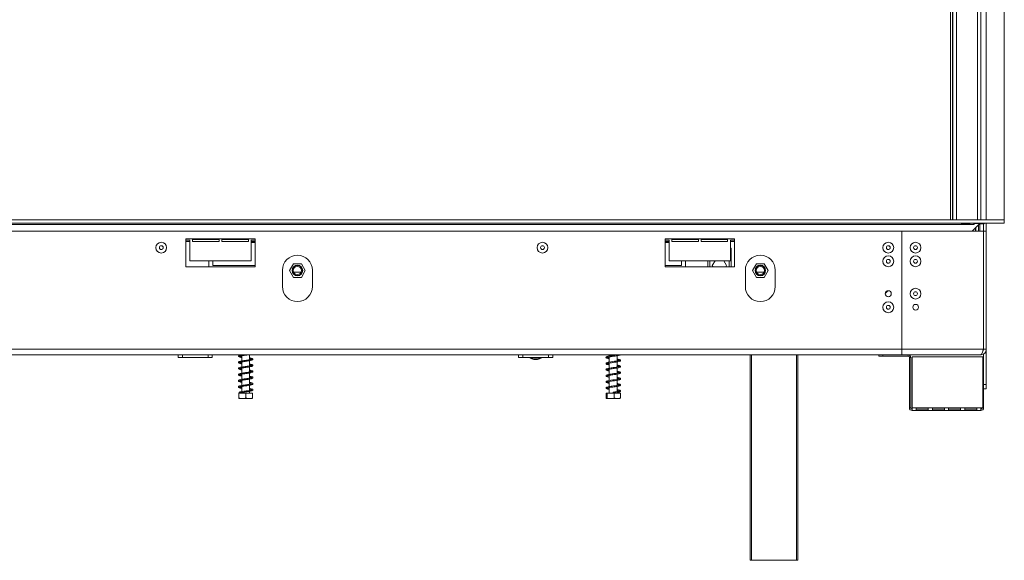
# Model space of a CAD drawing. Units: millimetres. Extents: x 193 to 4313, y 269 to 3336.
# Drawn here: x 1422 to 2146, y 1820 to 2217 of the extents above; entities that cross this region are included whole.
import ezdxf

# ---------------------------------------------------------------- set-up
doc = ezdxf.new("R2010")
doc.units = ezdxf.units.MM
doc.header["$LTSCALE"] = 18

msp = doc.modelspace()

# ---------------------------------------------------------------- linework, layer by layer
at = {"color": 8, "linetype": 'Continuous', "lineweight": 15}
for p, q in [((2105.99, 2070.25), (2105.99, 2465.23)), ((2110.34, 2465.23), (2110.34, 2070.25)), ((2125.84, 2465.23), (2125.84, 2070.25)), ((2132.34, 2070.25), (2132.34, 2465.23)), ((1959.85, 1971.25), (1959.85, 1820.26)), ((1992.85, 1820.26), (1992.85, 1971.25)), ((2129.84, 1932.26), (2130.34, 1932.26))]:
    msp.add_line(p, q, dxfattribs=at)
at = {"color": 7, "linetype": 'Continuous', "lineweight": 15}
for p, q in [((2107.49, 2070.25), (2107.49, 2465.23)), ((2107.85, 2465.23), (2107.85, 2070.25)), ((2128.34, 2465.23), (2128.34, 2070.25)), ((2145.34, 2070.25), (2145.34, 2465.23)), ((801.4, 2070.25), (2145.54, 2070.25)), ((2145.54, 2070.25), (2145.54, 2067.75)), ((782.4, 2061.85), (2070.35, 2061.85)), ((801.4, 2067.75), (2145.54, 2067.75)), ((2123.14, 2066.75), (801.4, 2066.75)), ((2070.35, 1975.25), (2070.35, 2061.85)), ((2130.24, 2061.85), (2070.35, 2061.85)), ((2114.74, 2067.63), (2119.54, 2067.63)), ((2114.74, 2067.22), (2114.74, 2067.63)), ((2119.54, 2067.22), (2114.74, 2067.22)), ((2119.54, 2067.22), (2119.54, 2067.63)), ((2122.04, 2061.85), (2127.44, 2067.26)), ((2123.14, 2066.75), (2123.14, 2067.75)), ((2123.34, 2066.75), (2123.14, 2066.75)), ((2123.34, 2067.55), (2123.34, 2066.75)), ((2127.44, 2067.55), (2123.34, 2067.55)), ((2124.13, 2067.43), (2124.03, 2067.75)), ((2124.49, 2064.31), (2124.49, 2061.85)), ((2124.59, 2064.41), (2124.59, 2061.85)), ((2126.59, 2066.25), (2126.59, 2061.85)), ((2127.44, 2067.26), (2127.44, 2067.55)), ((2127.64, 2067.65), (2127.76, 2067.65)), ((2127.64, 2067.55), (2127.64, 2067.65)), ((2130.14, 2067.55), (2127.64, 2067.55)), ((2127.64, 2067.26), (2127.64, 2067.55)), ((2130.14, 2067.26), (2127.64, 2067.26)), ((2127.64, 2067.26), (2127.64, 2061.85)), ((2127.79, 2067.75), (2127.74, 2067.55)), ((2130.14, 2067.26), (2130.14, 2067.55)), ((2130.14, 2067.26), (2130.14, 2061.85)), ((2130.24, 1975.25), (2130.24, 2061.85)), ((2130.34, 2061.85), (2130.34, 2067.35)), ((2132.34, 2061.85), (2130.34, 2061.85)), ((2130.34, 1975.25), (2130.34, 2061.85)), ((2132.34, 2061.85), (2132.34, 2067.75)), ((2132.34, 1975.25), (2132.34, 2061.85)), ((1595.36, 2056.25), (1544.37, 2056.25)), ((1544.37, 2056.25), (1544.37, 2035.75)), ((1544.37, 2055.25), (1547.37, 2055.25)), ((1544.37, 2054.35), (1547.37, 2054.35)), ((1547.37, 2055.25), (1547.37, 2040.25)), ((1549.37, 2054.25), (1549.37, 2056.25)), ((1549.37, 2055.75), (1568.87, 2055.75)), ((1549.37, 2054.35), (1568.87, 2054.35)), ((1568.87, 2054.25), (1549.37, 2054.25)), ((1561.37, 2054.35), (1561.37, 2054.25)), ((1564.37, 2054.25), (1564.37, 2054.35)), ((1565.87, 2054.35), (1565.87, 2054.25)), ((1568.87, 2056.25), (1568.87, 2054.25)), ((1570.87, 2054.25), (1570.87, 2056.25)), ((1570.87, 2055.75), (1590.36, 2055.75)), ((1570.87, 2054.35), (1590.36, 2054.35)), ((1590.36, 2054.25), (1570.87, 2054.25)), ((1585.62, 2054.25), (1585.62, 2054.35)), ((1587.12, 2054.35), (1587.12, 2054.25)), ((1590.36, 2056.25), (1590.36, 2054.25)), ((1592.36, 2055.25), (1595.36, 2055.25)), ((1592.36, 2040.25), (1592.36, 2055.25)), ((1592.36, 2054.35), (1595.36, 2054.35)), ((1592.36, 2053.75), (1595.36, 2053.75)), ((1595.36, 2035.75), (1595.36, 2056.25)), ((1947.35, 2056.25), (1896.35, 2056.25)), ((1896.35, 2056.25), (1896.35, 2035.75)), ((1896.35, 2055.25), (1899.35, 2055.25)), ((1896.35, 2054.35), (1899.35, 2054.35)), ((1896.35, 2053.75), (1899.35, 2053.75)), ((1899.35, 2055.25), (1899.35, 2040.25)), ((1901.35, 2054.25), (1901.35, 2056.25)), ((1901.35, 2055.75), (1920.85, 2055.75)), ((1901.35, 2054.35), (1920.85, 2054.35)), ((1920.85, 2054.25), (1901.35, 2054.25)), ((1906.85, 2054.25), (1906.85, 2054.35)), ((1908.35, 2054.35), (1908.35, 2054.25)), ((1911.35, 2054.25), (1911.35, 2054.35)), ((1920.85, 2056.25), (1920.85, 2054.25)), ((1922.85, 2054.25), (1922.85, 2056.25)), ((1922.85, 2055.75), (1942.35, 2055.75)), ((1922.85, 2054.35), (1942.35, 2054.35)), ((1942.35, 2054.25), (1922.85, 2054.25)), ((1942.35, 2056.25), (1942.35, 2054.25)), ((1944.35, 2055.25), (1947.35, 2055.25)), ((1944.35, 2040.25), (1944.35, 2055.25)), ((1944.35, 2054.35), (1947.35, 2054.35)), ((1947.35, 2035.75), (1947.35, 2056.25)), ((1944.35, 2049.45), (1944.85, 2049.45)), ((1944.85, 2049.45), (1944.85, 2035.75)), ((1547.37, 2040.25), (1592.36, 2040.25)), ((1561.37, 2040.25), (1561.37, 2035.75)), ((1564.37, 2036.75), (1564.37, 2040.25)), ((1899.35, 2040.25), (1944.35, 2040.25)), ((1908.35, 2040.25), (1908.35, 2036.75)), ((1911.35, 2035.75), (1911.35, 2040.25)), ((1927.85, 2035.75), (1927.85, 2040.25)), ((1929.35, 2035.75), (1929.35, 2040.25)), ((1931.1, 2036.69), (1933.15, 2040.25)), ((1939.55, 2040.25), (1941.6, 2036.69)), ((1943.35, 2040.25), (1943.35, 2035.75)), ((1544.37, 2035.75), (1595.36, 2035.75)), ((1595.36, 2036.75), (1564.37, 2036.75)), ((1615.36, 2033.25), (1615.36, 2021.25)), ((1623.48, 2038.05), (1620.59, 2033.05)), ((1620.59, 2033.05), (1623.48, 2028.05)), ((1629.25, 2038.05), (1623.48, 2038.05)), ((1632.14, 2033.05), (1629.25, 2038.05)), ((1629.25, 2028.05), (1632.14, 2033.05)), ((1637.36, 2021.25), (1637.36, 2033.25)), ((1908.35, 2036.75), (1896.35, 2036.75)), ((1896.35, 2035.75), (1947.35, 2035.75)), ((1931.64, 2035.75), (1931.1, 2036.69)), ((1941.6, 2036.69), (1941.06, 2035.75)), ((1955.35, 2033.25), (1955.35, 2021.25)), ((1963.46, 2038.05), (1960.58, 2033.05)), ((1960.58, 2033.05), (1963.46, 2028.05)), ((1969.24, 2038.05), (1963.46, 2038.05)), ((1972.12, 2033.05), (1969.24, 2038.05)), ((1969.24, 2028.05), (1972.12, 2033.05)), ((1977.35, 2021.25), (1977.35, 2033.25)), ((1623.48, 2028.05), (1629.25, 2028.05)), ((1623.61, 2031.85), (1629.11, 2031.85)), ((1963.46, 2028.05), (1969.24, 2028.05)), ((1963.6, 2031.85), (1969.1, 2031.85)), ((2060.03, 2018.23), (2058.17, 2016.36)), ((782.4, 1975.25), (2070.35, 1975.25)), ((2070.35, 1975.25), (2070.35, 1971.25)), ((2130.24, 1975.25), (2070.35, 1975.25)), ((2130.24, 1975.37), (2130.34, 1975.39)), ((2132.34, 1975.25), (2130.34, 1975.25)), ((2132.34, 1949.25), (2132.34, 1975.25)), ((782.4, 1971.25), (2070.35, 1971.25)), ((1538.87, 1969.25), (1538.87, 1971.25)), ((1541.87, 1969.25), (1538.87, 1969.25)), ((1541.87, 1971.25), (1541.87, 1969.25)), ((1541.87, 1969.25), (1560.87, 1969.25)), ((1560.87, 1969.25), (1560.87, 1971.25)), ((1563.87, 1969.25), (1560.87, 1969.25)), ((1563.87, 1971.25), (1563.87, 1969.25)), ((1585.47, 1971.25), (1585.47, 1971.13)), ((1585.47, 1970.43), (1585.47, 1966.63)), ((1591.26, 1967.52), (1591.26, 1971.25)), ((1788.86, 1969.25), (1788.86, 1971.25)), ((1791.86, 1969.25), (1788.86, 1969.25)), ((1791.86, 1971.25), (1791.86, 1969.25)), ((1791.86, 1969.25), (1810.86, 1969.25)), ((1797.38, 1969.25), (1797.38, 1968.7)), ((1797.38, 1968.7), (1805.33, 1968.7)), ((1799.96, 1967.65), (1802.76, 1967.65)), ((1805.33, 1968.7), (1805.33, 1969.25)), ((1810.86, 1969.25), (1810.86, 1971.25)), ((1813.86, 1969.25), (1810.86, 1969.25)), ((1813.86, 1971.25), (1813.86, 1969.25)), ((1855.45, 1971.25), (1855.45, 1970.3)), ((1855.45, 1969.61), (1855.45, 1965.81)), ((1861.25, 1971.2), (1861.25, 1971.25)), ((1861.25, 1966.7), (1861.25, 1970.5)), ((1958.85, 1820.26), (1958.85, 1971.25)), ((1993.85, 1971.25), (1993.85, 1820.26)), ((2053.35, 1970.25), (2053.35, 1971.25)), ((2056.35, 1970.25), (2053.35, 1970.25)), ((2056.35, 1971.25), (2056.35, 1970.25)), ((2056.35, 1970.25), (2074.85, 1970.25)), ((2128.34, 1971.25), (2070.35, 1971.25)), ((2074.85, 1970.25), (2074.85, 1971.25)), ((2076.85, 1969.25), (2075.85, 1969.25)), ((2075.85, 1969.25), (2075.85, 1932.26)), ((2076.85, 1969.25), (2076.85, 1932.26)), ((2077.85, 1969.75), (2077.85, 1932.26)), ((2129.84, 1969.75), (2077.85, 1969.75)), ((2129.84, 1932.26), (2129.84, 1969.75)), ((2130.34, 1955.75), (2130.34, 1971.87)), ((1585.47, 1965.93), (1585.47, 1962.13)), ((1585.47, 1961.43), (1585.47, 1957.63)), ((1591.26, 1963.02), (1591.26, 1966.83)), ((1591.26, 1958.52), (1591.26, 1962.32)), ((1855.45, 1965.1), (1855.45, 1961.31)), ((1855.45, 1960.6), (1855.45, 1956.81)), ((1861.25, 1962.2), (1861.25, 1966)), ((1861.25, 1957.7), (1861.25, 1961.5)), ((1585.47, 1956.93), (1585.47, 1953.13)), ((1591.26, 1954.02), (1591.26, 1957.82)), ((1591.26, 1949.52), (1591.26, 1953.32)), ((1855.45, 1956.1), (1855.45, 1952.31)), ((1861.25, 1953.2), (1861.25, 1957)), ((2129.84, 1957.25), (2130.34, 1957.25)), ((2130.34, 1954.25), (2129.84, 1954.25)), ((2130.34, 1955.75), (2130.34, 1954.25)), ((2130.34, 1954.25), (2130.34, 1932.26)), ((1585.47, 1952.43), (1585.47, 1948.62)), ((1585.47, 1947.93), (1585.47, 1944.13)), ((1591.26, 1945.02), (1591.26, 1948.83)), ((1855.45, 1951.6), (1855.45, 1947.81)), ((1855.45, 1947.1), (1855.45, 1943.05)), ((1861.25, 1948.7), (1861.25, 1952.49)), ((1861.25, 1944.2), (1861.25, 1947.99)), ((2130.34, 1949.25), (2132.34, 1949.25)), ((2132.34, 1946.25), (2130.34, 1946.25)), ((2132.34, 1949.25), (2132.34, 1946.25)), ((1583.28, 1943.05), (1583.28, 1939.35)), ((1583.28, 1943.05), (1583.45, 1943.05)), ((1583.44, 1939.05), (1593.29, 1939.05)), ((1583.45, 1943.05), (1583.45, 1939.35)), ((1583.45, 1943.05), (1588.54, 1943.05)), ((1585.47, 1943.43), (1585.47, 1943.05)), ((1588.54, 1943.05), (1588.54, 1939.35)), ((1588.54, 1943.05), (1593.45, 1943.05)), ((1591.26, 1943.05), (1591.26, 1944.32)), ((1593.45, 1943.05), (1593.45, 1939.35)), ((1853.02, 1943.05), (1853.02, 1939.35)), ((1853.02, 1943.05), (1853.77, 1943.05)), ((1853.43, 1939.05), (1856.47, 1939.05)), ((1853.77, 1943.05), (1853.77, 1939.35)), ((1853.77, 1943.05), (1859.11, 1943.05)), ((1856.47, 1939.05), (1863.28, 1939.05)), ((1859.11, 1943.05), (1859.11, 1939.35)), ((1859.11, 1943.05), (1863.69, 1943.05)), ((1861.25, 1943.05), (1861.25, 1943.5)), ((1863.69, 1943.05), (1863.69, 1939.35)), ((2075.85, 1932.26), (2076.85, 1932.26)), ((2080.85, 1932.26), (2077.85, 1932.26)), ((2077.85, 1932.26), (2077.85, 1930.26)), ((2089.72, 1932.26), (2080.85, 1932.26)), ((2080.85, 1930.26), (2080.85, 1932.26)), ((2080.85, 1931.26), (2089.72, 1931.26)), ((2092.72, 1932.26), (2089.72, 1932.26)), ((2089.72, 1932.26), (2089.72, 1930.26)), ((2101.59, 1932.26), (2092.72, 1932.26)), ((2092.72, 1930.26), (2092.72, 1932.26)), ((2092.72, 1931.26), (2101.59, 1931.26)), ((2104.59, 1932.26), (2101.59, 1932.26)), ((2101.59, 1932.26), (2101.59, 1930.26)), ((2113.47, 1932.26), (2104.59, 1932.26)), ((2104.59, 1930.26), (2104.59, 1932.26)), ((2104.59, 1931.26), (2113.47, 1931.26)), ((2116.47, 1932.26), (2113.47, 1932.26)), ((2113.47, 1932.26), (2113.47, 1930.26)), ((2125.34, 1932.26), (2116.47, 1932.26)), ((2116.47, 1930.26), (2116.47, 1932.26)), ((2116.47, 1931.26), (2125.34, 1931.26)), ((2128.34, 1932.26), (2125.34, 1932.26)), ((2125.34, 1932.26), (2125.34, 1930.26)), ((2129.84, 1932.26), (2128.34, 1932.26)), ((2128.34, 1930.26), (2128.34, 1932.26)), ((2080.85, 1930.26), (2077.85, 1930.26)), ((2080.85, 1930.26), (2089.72, 1930.26)), ((2092.72, 1930.26), (2089.72, 1930.26)), ((2092.72, 1930.26), (2101.59, 1930.26)), ((2104.59, 1930.26), (2101.59, 1930.26)), ((2104.59, 1930.26), (2113.47, 1930.26)), ((2116.47, 1930.26), (2113.47, 1930.26)), ((2116.47, 1930.26), (2125.34, 1930.26)), ((2128.34, 1930.26), (2125.34, 1930.26)), ((1959.85, 1820.26), (1958.85, 1820.26)), ((1959.85, 1820.26), (1992.85, 1820.26)), ((1993.85, 1820.26), (1992.85, 1820.26))]:
    msp.add_line(p, q, dxfattribs=at)
at = {"color": 7, "linetype": 'Continuous', "lineweight": 15, "flags": 128}
for points in [[(1861.25, 1967.36), (1861.41, 1967.33), (1862.37, 1967.13), (1862.94, 1966.96), (1863, 1967.01), (1862.99, 1967.11), (1862.67, 1967), (1861.81, 1966.8), (1860.63, 1966.59), (1859.29, 1966.39), (1857.87, 1966.18), (1856.49, 1965.98), (1855.28, 1965.78), (1854.65, 1965.66), (1853.98, 1965.49), (1853.39, 1965.28), (1853.1, 1965.02), (1853.1, 1965.02)], [(1861.25, 1953.86), (1862.29, 1953.65), (1862.91, 1953.48), (1863, 1953.53), (1862.99, 1953.61), (1862.72, 1953.52), (1861.89, 1953.32), (1860.71, 1953.11), (1859.37, 1952.9), (1857.94, 1952.69), (1856.53, 1952.49), (1855.31, 1952.29), (1854.68, 1952.16), (1853.99, 1952), (1853.4, 1951.79), (1853.1, 1951.52), (1853.1, 1951.52)], [(1583.68, 1943.72), (1583.59, 1943.65), (1583.52, 1943.54), (1583.49, 1943.4), (1583.52, 1943.27), (1583.59, 1943.16), (1583.69, 1943.08), (1583.81, 1943.05), (1583.93, 1943.08), (1583.94, 1943.08)], [(1858.37, 1943.4), (1858.37, 1943.54), (1858.37, 1943.65), (1858.37, 1943.73), (1858.37, 1943.75), (1858.37, 1943.73), (1858.37, 1943.65), (1858.37, 1943.54), (1858.37, 1943.4), (1858.37, 1943.27), (1858.37, 1943.16), (1858.37, 1943.08), (1858.37, 1943.05), (1858.37, 1943.08), (1858.37, 1943.16), (1858.37, 1943.27), (1858.37, 1943.4)]]:
    msp.add_lwpolyline(points, dxfattribs=at)
at = {"color": 7, "linetype": 'Continuous', "lineweight": 15}
for centre, radius in [((1526.37, 2049.85), 3.97), ((1806.36, 2049.85), 3.97), ((2060.35, 2049.85), 3.97), ((2080.35, 2049.85), 3.97), ((1526.37, 2049.85), 1.4), ((1806.36, 2049.85), 1.4), ((2060.35, 2049.85), 1.4), ((2080.35, 2049.85), 1.4), ((2060.35, 2039.85), 3.97), ((2060.35, 2039.85), 1.4), ((2080.35, 2039.85), 3.97), ((2080.35, 2039.85), 1.4), ((1626.36, 2033.05), 3.9), ((1626.36, 2033.05), 3.71), ((1626.36, 2033.05), 3), ((1966.35, 2033.05), 3.9), ((1966.35, 2033.05), 3.71), ((1966.35, 2033.05), 3), ((2060.35, 2016.05), 2.2), ((2080.35, 2016.05), 3.97), ((2080.35, 2016.05), 1.4), ((2060.35, 2006.05), 3.97), ((2060.35, 2006.05), 1.4), ((2080.45, 2006.05), 2.1)]:
    msp.add_circle(centre, radius, dxfattribs=at)
for centre, radius, start, end in [((2131.14, 2066.75), 1, 90, 180), ((1626.36, 2033.25), 11, 0, 180), ((1966.35, 2033.25), 11, 0, 180), ((1626.36, 2021.25), 11, 180, 0), ((1966.35, 2021.25), 11, 180, 0), ((1802.96, 1978.69), 11.44, 240.83552, 254.79646), ((1799.76, 1978.69), 11.44, 285.20354, 299.16448), ((2074.85, 1969.25), 2, 0, 90), ((2074.85, 1969.25), 1, 0, 90), ((2077.85, 1932.26), 2, 180, 270), ((2077.85, 1932.26), 1, 180, 270), ((2128.34, 1932.26), 2, 270, 0), ((2128.34, 1932.26), 1, 270, 0)]:
    msp.add_arc(centre, radius, start, end, dxfattribs=at)
for points, knots in [([(2114.74, 2067.22), (2114.64, 2067.23), (2114.48, 2067.26), (2114.29, 2067.29), (2114.21, 2067.34), (2114.17, 2067.38), (2114.15, 2067.42), (2114.14, 2067.46), (2114.14, 2067.5), (2114.17, 2067.53), (2114.21, 2067.55), (2114.29, 2067.59), (2114.48, 2067.61), (2114.64, 2067.62), (2114.74, 2067.63)], [0, 0, 0, 0, 0.21669, 0.341176, 0.382473, 0.42095, 0.459164, 0.499717, 0.537914, 0.574261, 0.612868, 0.657226, 0.781207, 1, 1, 1, 1]), ([(2119.54, 2067.63), (2119.65, 2067.62), (2119.81, 2067.61), (2119.99, 2067.59), (2120.08, 2067.56), (2120.11, 2067.53), (2120.14, 2067.5), (2120.15, 2067.46), (2120.14, 2067.42), (2120.12, 2067.38), (2120.08, 2067.34), (2120, 2067.3), (2119.81, 2067.26), (2119.65, 2067.24), (2119.54, 2067.22)], [0, 0, 0, 0, 0.21669, 0.341176, 0.382473, 0.42095, 0.459164, 0.499717, 0.537914, 0.574261, 0.612868, 0.657226, 0.781207, 1, 1, 1, 1]), ([(2126.29, 2067.75), (2126.3, 2067.73), (2126.34, 2067.67), (2126.35, 2067.6), (2126.35, 2067.55)], [0, 0, 0, 0, 0.302637, 1, 1, 1, 1]), ([(2128.34, 1971.25), (2128.88, 1971.32), (2129.95, 1971.44), (2131.28, 1972.4), (2132.18, 1973.73), (2132.29, 1974.76), (2132.34, 1975.25)], [0, 0, 0, 0, 0.254649, 0.509541, 0.764434, 1, 1, 1, 1]), ([(2129.88, 1974.08), (2129.97, 1974.16), (2130.29, 1974.46), (2130.32, 1974.92), (2130.34, 1975.25)], [0, 0, 0, 0, 0.276121, 1, 1, 1, 1]), ([(1586.22, 1971.25), (1586.01, 1971.22), (1585.16, 1971.09), (1584.01, 1970.86), (1583.19, 1970.53), (1582.97, 1970.13), (1583.14, 1969.68), (1583.89, 1969.36), (1584.96, 1969.16), (1585.47, 1969.07)], [0, 0, 0, 0, 0.061606, 0.257597, 0.437415, 0.529342, 0.622969, 0.82354, 1, 1, 1, 1]), ([(1591.26, 1968.18), (1591.31, 1968.17), (1591.65, 1968.11), (1592.17, 1968.01), (1592.72, 1967.87), (1593.01, 1967.77), (1593.02, 1967.82), (1593.01, 1967.95), (1592.69, 1967.81), (1592.11, 1967.68), (1591.36, 1967.53), (1590.48, 1967.38), (1589.52, 1967.24), (1588.5, 1967.09), (1587.45, 1966.94), (1586.41, 1966.79), (1585.4, 1966.63), (1584.44, 1966.44), (1583.67, 1966.22), (1583.18, 1965.97), (1582.99, 1965.68), (1583.05, 1965.31), (1583.57, 1964.97), (1584.43, 1964.76), (1585.22, 1964.61), (1585.47, 1964.57)], [0, 0, 0, 0, 0.00589, 0.048645, 0.092797, 0.131546, 0.17833, 0.227085, 0.268849, 0.312204, 0.354212, 0.394474, 0.434649, 0.475258, 0.516055, 0.558282, 0.60189, 0.650181, 0.704044, 0.752779, 0.791173, 0.822143, 0.885564, 0.963543, 1, 1, 1, 1]), ([(1585.47, 1969.77), (1585.31, 1969.8), (1584.87, 1969.88), (1584.33, 1970), (1583.9, 1970.11), (1583.66, 1970.24), (1583.68, 1969.98), (1583.85, 1970.07), (1584.28, 1970.19), (1584.93, 1970.34), (1585.77, 1970.48), (1586.72, 1970.63), (1587.72, 1970.78), (1588.76, 1970.93), (1589.78, 1971.08), (1590.5, 1971.18), (1590.84, 1971.24), (1590.9, 1971.25)], [0, 0, 0, 0, 0.039258, 0.110726, 0.177145, 0.238082, 0.354401, 0.422232, 0.493414, 0.566336, 0.638155, 0.709078, 0.778431, 0.847459, 0.917308, 0.987381, 1, 1, 1, 1]), ([(1585.47, 1965.27), (1585.35, 1965.29), (1584.95, 1965.36), (1584.41, 1965.47), (1583.9, 1965.61), (1583.73, 1965.68), (1583.71, 1965.55), (1583.72, 1965.52), (1584.17, 1965.67), (1584.8, 1965.81), (1585.6, 1965.96), (1586.51, 1966.1), (1587.49, 1966.25), (1588.52, 1966.39), (1589.55, 1966.54), (1590.87, 1966.74), (1592.35, 1967.01), (1593.31, 1967.27), (1593.72, 1967.67), (1593.73, 1967.99), (1593.48, 1968.28), (1592.88, 1968.55), (1592.13, 1968.73), (1591.4, 1968.86), (1591.26, 1968.88)], [0, 0, 0, 0, 0.0160974, 0.0587124, 0.1027125, 0.1420741, 0.1738158, 0.2378335, 0.2792039, 0.3232983, 0.3652498, 0.4057687, 0.446339, 0.4867089, 0.5276336, 0.5683969, 0.6514394, 0.7381796, 0.7801809, 0.8200392, 0.8594303, 0.8977232, 0.9805416, 1, 1, 1, 1]), ([(1861.57, 1971.25), (1861.55, 1971.25), (1861.24, 1971.18), (1860.32, 1971.04), (1858.95, 1970.83), (1857.49, 1970.63), (1856.1, 1970.42), (1854.86, 1970.21), (1853.83, 1969.97), (1853.2, 1969.74), (1852.9, 1969.26), (1853.24, 1968.8), (1853.81, 1968.6), (1854.55, 1968.4), (1855.23, 1968.29), (1855.45, 1968.25)], [0, 0, 0, 0, 0.003699, 0.091756, 0.17757, 0.263109, 0.349694, 0.436557, 0.529146, 0.626529, 0.708231, 0.778646, 0.857006, 0.952102, 1, 1, 1, 1]), ([(1855.45, 1968.95), (1855.19, 1969), (1854.54, 1969.12), (1853.93, 1969.27), (1853.67, 1969.42), (1853.71, 1969.22), (1853.75, 1969.21), (1854.4, 1969.41), (1855.53, 1969.63), (1856.89, 1969.84), (1858.34, 1970.05), (1859.8, 1970.26), (1861.18, 1970.47), (1862.36, 1970.7), (1863.1, 1970.92), (1863.52, 1971.08), (1863.57, 1971.23), (1863.58, 1971.25)], [0, 0, 0, 0, 0.0503137, 0.1277961, 0.1858062, 0.2384289, 0.307832, 0.3928044, 0.4729876, 0.5492569, 0.6236362, 0.697877, 0.7732822, 0.8542713, 0.9317141, 0.9902402, 1, 1, 1, 1]), ([(1853.79, 1964.77), (1853.79, 1964.76), (1853.82, 1964.71), (1854.07, 1964.83), (1854.6, 1964.94), (1855.56, 1965.14), (1856.93, 1965.35), (1858.38, 1965.56), (1859.84, 1965.77), (1861.22, 1965.98), (1862.38, 1966.2), (1863.14, 1966.42), (1863.6, 1966.66), (1863.78, 1967.13), (1863.41, 1967.53), (1862.61, 1967.79), (1861.82, 1967.97), (1861.3, 1968.05), (1861.25, 1968.06)], [0, 0, 0, 0, 0.015783, 0.061483, 0.104825, 0.184863, 0.260195, 0.333636, 0.407051, 0.481648, 0.561864, 0.637941, 0.695467, 0.75184, 0.824429, 0.911153, 0.992454, 1, 1, 1, 1]), ([(1591.26, 1963.68), (1591.32, 1963.67), (1591.67, 1963.61), (1592.19, 1963.5), (1592.72, 1963.37), (1593.01, 1963.26), (1593.01, 1963.3), (1593.03, 1963.44), (1592.95, 1963.41), (1592.62, 1963.3), (1592.06, 1963.17), (1591.3, 1963.02), (1590.4, 1962.87), (1589.42, 1962.73), (1588.4, 1962.58), (1587.36, 1962.43), (1586.36, 1962.28), (1585.11, 1962.08), (1583.89, 1961.83), (1583.13, 1961.48), (1582.97, 1961.07), (1583.22, 1960.62), (1583.97, 1960.35), (1585.01, 1960.16), (1585.47, 1960.07)], [0, 0, 0, 0, 0.007446, 0.050134, 0.092423, 0.133456, 0.170346, 0.203537, 0.238058, 0.275605, 0.316188, 0.358597, 0.399877, 0.440384, 0.481064, 0.521479, 0.562744, 0.604788, 0.688869, 0.766069, 0.805683, 0.846447, 0.933055, 1, 1, 1, 1]), ([(1585.47, 1960.77), (1585.38, 1960.78), (1585, 1960.85), (1584.48, 1960.96), (1583.99, 1961.08), (1583.66, 1961.24), (1583.7, 1961.02), (1583.78, 1961.04), (1584.15, 1961.16), (1584.74, 1961.3), (1585.54, 1961.45), (1586.46, 1961.59), (1587.45, 1961.75), (1588.48, 1961.89), (1589.51, 1962.04), (1590.51, 1962.19), (1591.74, 1962.39), (1592.85, 1962.63), (1593.51, 1962.9), (1593.73, 1963.24), (1593.71, 1963.53), (1593.43, 1963.81), (1592.84, 1964.04), (1592.08, 1964.24), (1591.49, 1964.34), (1591.26, 1964.38)], [0, 0, 0, 0, 0.011984, 0.054276, 0.093901, 0.130409, 0.197911, 0.23637, 0.277777, 0.320294, 0.36262, 0.404234, 0.445089, 0.485375, 0.526218, 0.567138, 0.609166, 0.692148, 0.75887, 0.790085, 0.822231, 0.864245, 0.916079, 0.968526, 1, 1, 1, 1]), ([(1585.47, 1956.27), (1585.43, 1956.27), (1585.05, 1956.34), (1584.52, 1956.45), (1584.01, 1956.58), (1583.74, 1956.68), (1583.71, 1956.68), (1583.71, 1956.54), (1583.74, 1956.52), (1584.07, 1956.64), (1584.62, 1956.77), (1585.4, 1956.92), (1586.3, 1957.07), (1587.29, 1957.22), (1588.32, 1957.37), (1589.35, 1957.52), (1590.35, 1957.67), (1591.3, 1957.82), (1592.38, 1958.02), (1593.15, 1958.23), (1593.61, 1958.51), (1593.77, 1958.85), (1593.6, 1959.2), (1593.1, 1959.49), (1592.3, 1959.7), (1591.48, 1959.84), (1591.26, 1959.88)], [0, 0, 0, 0, 0.004695, 0.053404, 0.094674, 0.128878, 0.159672, 0.192476, 0.23012, 0.271397, 0.313836, 0.356397, 0.398085, 0.439137, 0.479425, 0.520225, 0.56114, 0.602882, 0.646099, 0.727145, 0.764381, 0.801099, 0.839964, 0.88249, 0.968801, 1, 1, 1, 1]), ([(1861.25, 1962.86), (1861.51, 1962.81), (1862.13, 1962.7), (1862.64, 1962.6), (1863, 1962.44), (1863.01, 1962.58), (1862.99, 1962.6), (1862.28, 1962.38), (1861.11, 1962.16), (1859.73, 1961.95), (1858.27, 1961.74), (1856.81, 1961.53), (1855.45, 1961.32), (1854.31, 1961.09), (1853.57, 1960.85), (1853.16, 1960.66), (1852.89, 1960.19), (1853.3, 1959.76), (1854.16, 1959.49), (1855.04, 1959.32), (1855.45, 1959.24)], [0, 0, 0, 0, 0.03953, 0.093584, 0.130191, 0.173367, 0.235022, 0.303739, 0.36592, 0.424715, 0.481999, 0.539436, 0.597436, 0.658445, 0.713237, 0.750698, 0.79987, 0.866743, 0.938131, 1, 1, 1, 1]), ([(1853.39, 1965.21), (1853.31, 1965.18), (1853.16, 1965.14), (1853.02, 1964.93), (1853, 1964.65), (1853.33, 1964.23), (1854.1, 1964.02), (1854.92, 1963.83), (1855.43, 1963.75), (1855.45, 1963.74)], [0, 0, 0, 0, 0.056624, 0.110941, 0.210362, 0.394007, 0.707707, 0.985994, 1, 1, 1, 1]), ([(1855.45, 1964.45), (1855.43, 1964.45), (1855.17, 1964.49), (1854.75, 1964.58), (1854.22, 1964.67), (1853.81, 1964.71), (1853.74, 1964.74), (1853.7, 1964.76)], [0, 0, 0, 0, 0.021611, 0.200314, 0.424831, 0.690761, 1, 1, 1, 1]), ([(1853.72, 1960.21), (1853.72, 1960.21), (1853.72, 1960.16), (1854.05, 1960.34), (1854.84, 1960.5), (1856.06, 1960.72), (1857.47, 1960.93), (1858.95, 1961.13), (1860.41, 1961.35), (1861.74, 1961.57), (1862.85, 1961.82), (1863.54, 1962.09), (1863.79, 1962.55), (1863.49, 1962.98), (1862.97, 1963.18), (1862.24, 1963.38), (1861.52, 1963.51), (1861.25, 1963.55)], [0, 0, 0, 0, 0.0134718, 0.0731369, 0.1508735, 0.2268193, 0.299545, 0.3719445, 0.4462632, 0.5227665, 0.604451, 0.6892161, 0.7562616, 0.8120751, 0.8727341, 0.9519333, 1, 1, 1, 1]), ([(1855.45, 1959.95), (1855.45, 1959.95), (1854.97, 1960.02), (1854.31, 1960.16), (1853.78, 1960.36), (1853.76, 1960.31), (1853.75, 1960.3)], [0, 0, 0, 0, 0.008471, 0.4302821, 0.8690776, 1, 1, 1, 1]), ([(1591.26, 1959.18), (1591.36, 1959.16), (1591.76, 1959.09), (1592.29, 1958.98), (1592.81, 1958.84), (1593, 1958.77), (1593.02, 1958.81), (1593.01, 1958.89), (1592.95, 1958.92), (1592.59, 1958.79), (1591.99, 1958.65), (1591.21, 1958.5), (1590.3, 1958.36), (1589.33, 1958.21), (1588.3, 1958.06), (1587.25, 1957.92), (1586.22, 1957.76), (1585.22, 1957.6), (1584.28, 1957.4), (1583.55, 1957.18), (1583.12, 1956.92), (1582.98, 1956.63), (1583.08, 1956.28), (1583.47, 1956.04), (1584.09, 1955.85), (1584.71, 1955.7), (1585.25, 1955.61), (1585.47, 1955.57)], [0, 0, 0, 0, 0.013532, 0.056759, 0.100538, 0.138006, 0.169063, 0.199048, 0.234476, 0.277339, 0.320427, 0.362164, 0.402246, 0.44259, 0.483214, 0.524216, 0.566686, 0.61079, 0.660243, 0.714185, 0.761127, 0.797346, 0.827438, 0.886387, 0.924058, 0.96981, 1, 1, 1, 1]), ([(1592.97, 1954.39), (1592.96, 1954.39), (1592.92, 1954.41), (1592.56, 1954.28), (1591.95, 1954.15), (1591.16, 1953.99), (1590.25, 1953.85), (1589.27, 1953.7), (1588.24, 1953.55), (1587.19, 1953.41), (1586.16, 1953.25), (1585.17, 1953.09), (1584.23, 1952.89), (1583.52, 1952.67), (1583.11, 1952.4), (1582.94, 1952.03), (1583.28, 1951.58), (1584.02, 1951.36), (1584.8, 1951.19), (1585.28, 1951.1), (1585.47, 1951.07)], [0, 0, 0, 0, 0.029939, 0.0847, 0.139358, 0.192277, 0.243166, 0.294482, 0.346109, 0.398294, 0.452345, 0.508622, 0.571883, 0.640345, 0.699357, 0.744653, 0.823611, 0.913415, 0.967483, 1, 1, 1, 1]), ([(1585.47, 1951.77), (1585.46, 1951.77), (1585.15, 1951.82), (1584.66, 1951.92), (1584.07, 1952.05), (1583.76, 1952.18), (1583.72, 1952.12), (1583.71, 1952.05), (1583.75, 1952.03), (1583.99, 1952.11), (1584.53, 1952.25), (1585.27, 1952.4), (1586.15, 1952.54), (1587.11, 1952.7), (1588.12, 1952.84), (1589.16, 1952.99), (1590.16, 1953.14), (1591.45, 1953.34), (1592.79, 1953.61), (1593.58, 1953.91), (1593.75, 1954.37), (1593.58, 1954.76), (1592.99, 1955.02), (1592.12, 1955.23), (1591.54, 1955.33), (1591.26, 1955.38)], [0, 0, 0, 0, 0.0009177, 0.0429425, 0.0863149, 0.1284832, 0.1628293, 0.1927324, 0.2244339, 0.2629442, 0.3071195, 0.3500637, 0.3908545, 0.4314089, 0.4717099, 0.5124047, 0.5532634, 0.5939595, 0.6803644, 0.7669189, 0.8011456, 0.8344456, 0.9146271, 0.9603198, 1, 1, 1, 1]), ([(1591.26, 1954.68), (1591.37, 1954.66), (1591.78, 1954.59), (1592.31, 1954.48), (1592.59, 1954.4), (1592.72, 1954.36)], [0, 0, 0, 0, 0.163113, 0.614143, 1, 1, 1, 1]), ([(1861.25, 1958.35), (1861.57, 1958.3), (1862.26, 1958.17), (1862.86, 1958.01), (1863.04, 1957.89), (1863.01, 1958.12), (1862.9, 1958.05), (1862.15, 1957.86), (1860.97, 1957.64), (1859.59, 1957.43), (1858.14, 1957.22), (1856.72, 1957.02), (1855.37, 1956.81), (1854.19, 1956.57), (1853.34, 1956.31), (1852.91, 1955.86), (1853.12, 1955.4), (1853.63, 1955.15), (1854.35, 1954.95), (1855.11, 1954.81), (1855.45, 1954.75)], [0, 0, 0, 0, 0.048375, 0.1062448, 0.1492425, 0.1912827, 0.2483273, 0.313026, 0.374028, 0.4326968, 0.4894793, 0.5450532, 0.6015599, 0.6653511, 0.7318293, 0.7922536, 0.842949, 0.8889997, 0.949464, 1, 1, 1, 1]), ([(1853.78, 1955.78), (1853.82, 1955.77), (1853.92, 1955.76), (1854.74, 1955.99), (1855.92, 1956.19), (1857.29, 1956.4), (1858.72, 1956.6), (1860.18, 1956.82), (1861.55, 1957.03), (1862.7, 1957.28), (1863.46, 1957.54), (1863.79, 1957.97), (1863.56, 1958.43), (1863.06, 1958.66), (1862.34, 1958.86), (1861.59, 1959), (1861.25, 1959.06)], [0, 0, 0, 0, 0.0591465, 0.1413257, 0.2176178, 0.28751, 0.3585819, 0.4326359, 0.5088671, 0.5899556, 0.6755484, 0.7463591, 0.802901, 0.8613487, 0.9386781, 1, 1, 1, 1]), ([(1853.79, 1951.27), (1853.79, 1951.26), (1853.82, 1951.21), (1854.08, 1951.33), (1854.62, 1951.44), (1855.59, 1951.64), (1856.97, 1951.85), (1858.44, 1952.06), (1859.91, 1952.28), (1861.3, 1952.49), (1862.44, 1952.72), (1863.18, 1952.93), (1863.63, 1953.19), (1863.77, 1953.68), (1863.35, 1954.06), (1862.53, 1954.32), (1861.67, 1954.48), (1861.25, 1954.56)], [0, 0, 0, 0, 0.016581, 0.062597, 0.106236, 0.186746, 0.262638, 0.336577, 0.410643, 0.486011, 0.567265, 0.642655, 0.69986, 0.757244, 0.832728, 0.920005, 1, 1, 1, 1]), ([(1855.45, 1955.45), (1855.14, 1955.51), (1854.45, 1955.63), (1853.92, 1955.79), (1853.84, 1955.82), (1853.83, 1955.82)], [0, 0, 0, 0, 0.413602, 0.902429, 1, 1, 1, 1]), ([(1591.26, 1950.18), (1591.39, 1950.16), (1591.8, 1950.09), (1592.35, 1949.96), (1592.82, 1949.85), (1593.02, 1949.75), (1593.01, 1949.89), (1593, 1949.93), (1592.51, 1949.77), (1591.9, 1949.64), (1591.09, 1949.48), (1590.17, 1949.34), (1589.17, 1949.19), (1588.14, 1949.04), (1587.11, 1948.9), (1585.78, 1948.69), (1584.38, 1948.44), (1583.44, 1948.17), (1583.03, 1947.81), (1582.98, 1947.49), (1583.23, 1947.17), (1583.86, 1946.89), (1584.59, 1946.71), (1585.35, 1946.59), (1585.47, 1946.57)], [0, 0, 0, 0, 0.017381, 0.06016, 0.102125, 0.142556, 0.178131, 0.246137, 0.284469, 0.325847, 0.368137, 0.409142, 0.449735, 0.490382, 0.530876, 0.572407, 0.657066, 0.736003, 0.775103, 0.814782, 0.85619, 0.899717, 0.985207, 1, 1, 1, 1]), ([(1592.97, 1945.39), (1592.95, 1945.39), (1592.89, 1945.4), (1592.46, 1945.25), (1591.81, 1945.12), (1590.76, 1944.92), (1589.52, 1944.74), (1588.13, 1944.54), (1586.73, 1944.34), (1585.38, 1944.13), (1584.31, 1943.91), (1583.9, 1943.79), (1583.69, 1943.73)], [0, 0, 0, 0, 0.063867, 0.151851, 0.237974, 0.321096, 0.472598, 0.54709, 0.655487, 0.805786, 0.897534, 1, 1, 1, 1]), ([(1583.75, 1947.56), (1583.75, 1947.55), (1583.76, 1947.53), (1583.98, 1947.61), (1584.5, 1947.75), (1585.24, 1947.89), (1586.12, 1948.04), (1587.07, 1948.19), (1588.09, 1948.33), (1589.12, 1948.48), (1590.47, 1948.68), (1592.06, 1948.95), (1593.12, 1949.2), (1593.63, 1949.54), (1593.75, 1949.86), (1593.64, 1950.13), (1593.19, 1950.47), (1592.48, 1950.66), (1591.55, 1950.82), (1591.26, 1950.87)], [0, 0, 0, 0, 0.019998, 0.068465, 0.124325, 0.178807, 0.230521, 0.281874, 0.332923, 0.384434, 0.436189, 0.540834, 0.654854, 0.706806, 0.750328, 0.792488, 0.839103, 0.951332, 1, 1, 1, 1]), ([(1585.47, 1947.27), (1585.2, 1947.32), (1584.66, 1947.42), (1584.09, 1947.54), (1583.79, 1947.68), (1583.77, 1947.64), (1583.77, 1947.63)], [0, 0, 0, 0, 0.289975, 0.591477, 0.886283, 1, 1, 1, 1]), ([(1583.94, 1943.08), (1584.13, 1943.14), (1584.48, 1943.25), (1585.47, 1943.44), (1586.76, 1943.65), (1588.13, 1943.84), (1589.54, 1944.04), (1591.17, 1944.28), (1592.75, 1944.6), (1593.56, 1944.89), (1593.75, 1945.35), (1593.6, 1945.74), (1593.04, 1946), (1592.14, 1946.22), (1591.6, 1946.33), (1591.26, 1946.38), (1591.26, 1946.38)], [0, 0, 0, 0, 0.065315, 0.124518, 0.222991, 0.295079, 0.345085, 0.447922, 0.564023, 0.681427, 0.727957, 0.772833, 0.879724, 0.941617, 0.999994, 1, 1, 1, 1]), ([(1591.26, 1945.68), (1591.42, 1945.65), (1591.88, 1945.57), (1592.41, 1945.45), (1592.65, 1945.38), (1592.75, 1945.35)], [0, 0, 0, 0, 0.234775, 0.670806, 1, 1, 1, 1]), ([(1853.39, 1951.71), (1853.34, 1951.7), (1853.26, 1951.68), (1853.12, 1951.58), (1853, 1951.38), (1853.02, 1951.09), (1853.47, 1950.66), (1854.23, 1950.48), (1855.12, 1950.31), (1855.45, 1950.25)], [0, 0, 0, 0, 0.032569, 0.064732, 0.125904, 0.237513, 0.442666, 0.790191, 1, 1, 1, 1]), ([(1861.25, 1949.35), (1861.51, 1949.31), (1862.22, 1949.18), (1862.86, 1949.01), (1863.04, 1948.9), (1863.01, 1949.11), (1862.92, 1949.07), (1862.61, 1948.98), (1862.14, 1948.87), (1861.34, 1948.7), (1860.1, 1948.5), (1858.45, 1948.26), (1856.78, 1948.03), (1855.22, 1947.78), (1854.03, 1947.53), (1853.33, 1947.31), (1852.99, 1946.96), (1853, 1946.63), (1853.25, 1946.3), (1853.97, 1946.04), (1854.83, 1945.84), (1855.42, 1945.75), (1855.45, 1945.75)], [0, 0, 0, 0, 0.037672, 0.104124, 0.152684, 0.202356, 0.235145, 0.272466, 0.308936, 0.344324, 0.411457, 0.476698, 0.541609, 0.608109, 0.680076, 0.739874, 0.789022, 0.815625, 0.847788, 0.923098, 0.99496, 1, 1, 1, 1]), ([(1855.45, 1950.95), (1855.3, 1950.98), (1854.87, 1951.05), (1854.32, 1951.16), (1853.83, 1951.2), (1853.75, 1951.24), (1853.7, 1951.26)], [0, 0, 0, 0, 0.133078, 0.369784, 0.657994, 1, 1, 1, 1]), ([(1853.72, 1946.71), (1853.72, 1946.7), (1853.72, 1946.65), (1854.07, 1946.85), (1855.03, 1947.04), (1856.47, 1947.28), (1858.08, 1947.51), (1859.73, 1947.75), (1861.3, 1947.99), (1862.63, 1948.26), (1863.48, 1948.53), (1863.81, 1949.03), (1863.46, 1949.52), (1862.81, 1949.74), (1862.05, 1949.93), (1861.39, 1950.03), (1861.25, 1950.06)], [0, 0, 0, 0, 0.01059, 0.077681, 0.165046, 0.248224, 0.329183, 0.410432, 0.494468, 0.583637, 0.678416, 0.754957, 0.816993, 0.887746, 0.977502, 1, 1, 1, 1]), ([(1855.45, 1946.45), (1855.2, 1946.5), (1854.69, 1946.59), (1854.2, 1946.7), (1853.82, 1946.82), (1853.79, 1946.8), (1853.78, 1946.79)], [0, 0, 0, 0, 0.256077, 0.50233, 0.755353, 1, 1, 1, 1]), ([(1858.37, 1943.05), (1858.73, 1943.11), (1859.43, 1943.21), (1860.65, 1943.39), (1861.83, 1943.59), (1862.75, 1943.81), (1863.36, 1944.02), (1863.77, 1944.34), (1863.64, 1944.88), (1863.09, 1945.16), (1862.35, 1945.36), (1861.57, 1945.5), (1861.25, 1945.55)], [0, 0, 0, 0, 0.0829358, 0.1596671, 0.2916491, 0.3971328, 0.4745451, 0.5903067, 0.6876768, 0.7848771, 0.9151018, 1, 1, 1, 1]), ([(1583.45, 1939.35), (1583.45, 1939.35), (1583.44, 1939.16), (1583.41, 1939.06), (1583.37, 1939.06), (1583.33, 1939.06), (1583.3, 1939.15), (1583.28, 1939.33), (1583.28, 1939.35)], [0, 0, 0, 0, 0.013048, 0.26543, 0.499864, 0.732266, 0.967436, 1, 1, 1, 1]), ([(1588.54, 1939.35), (1588.22, 1939.27), (1586.95, 1938.92), (1585.2, 1938.93), (1583.85, 1939.26), (1583.45, 1939.35)], [0, 0, 0, 0, 0.1928139, 0.7609648, 1, 1, 1, 1]), ([(1593.45, 1939.35), (1593.14, 1939.27), (1591.92, 1938.92), (1590.23, 1938.93), (1588.93, 1939.26), (1588.54, 1939.35)], [0, 0, 0, 0, 0.192814, 0.760965, 1, 1, 1, 1]), ([(1853.77, 1939.35), (1853.73, 1939.27), (1853.54, 1938.92), (1853.28, 1938.93), (1853.08, 1939.26), (1853.02, 1939.35)], [0, 0, 0, 0, 0.192814, 0.760965, 1, 1, 1, 1]), ([(1859.11, 1939.35), (1859.08, 1939.35), (1858.64, 1939.16), (1857.73, 1939.06), (1856.44, 1939.06), (1855.19, 1939.06), (1854.28, 1939.15), (1853.83, 1939.33), (1853.77, 1939.35)], [0, 0, 0, 0, 0.013048, 0.2654304, 0.4998642, 0.7322665, 0.9674357, 1, 1, 1, 1]), ([(1861.25, 1944.85), (1861.34, 1944.84), (1861.94, 1944.74), (1862.61, 1944.6), (1863.05, 1944.38), (1862.99, 1944.57), (1862.99, 1944.6), (1862.54, 1944.45), (1861.78, 1944.28), (1860.66, 1944.09), (1859.45, 1943.91), (1858.74, 1943.81), (1858.37, 1943.75)], [0, 0, 0, 0, 0.025371, 0.171239, 0.28436, 0.381067, 0.494888, 0.572528, 0.682095, 0.823897, 0.907986, 1, 1, 1, 1]), ([(1863.69, 1939.35), (1863.4, 1939.27), (1862.26, 1938.92), (1860.68, 1938.93), (1859.47, 1939.26), (1859.11, 1939.35)], [0, 0, 0, 0, 0.192814, 0.760965, 1, 1, 1, 1])]:
    msp.add_open_spline(points, degree=3, knots=knots, dxfattribs=at)
msp.add_open_spline([(2130.24, 1975.25), (2130.08, 1974.73), (2129.77, 1973.68), (2129.29, 1972.36), (2128.82, 1971.43), (2128.5, 1971.31), (2128.34, 1971.25)], degree=3, dxfattribs=at)

doc.saveas('drawing.dxf')
